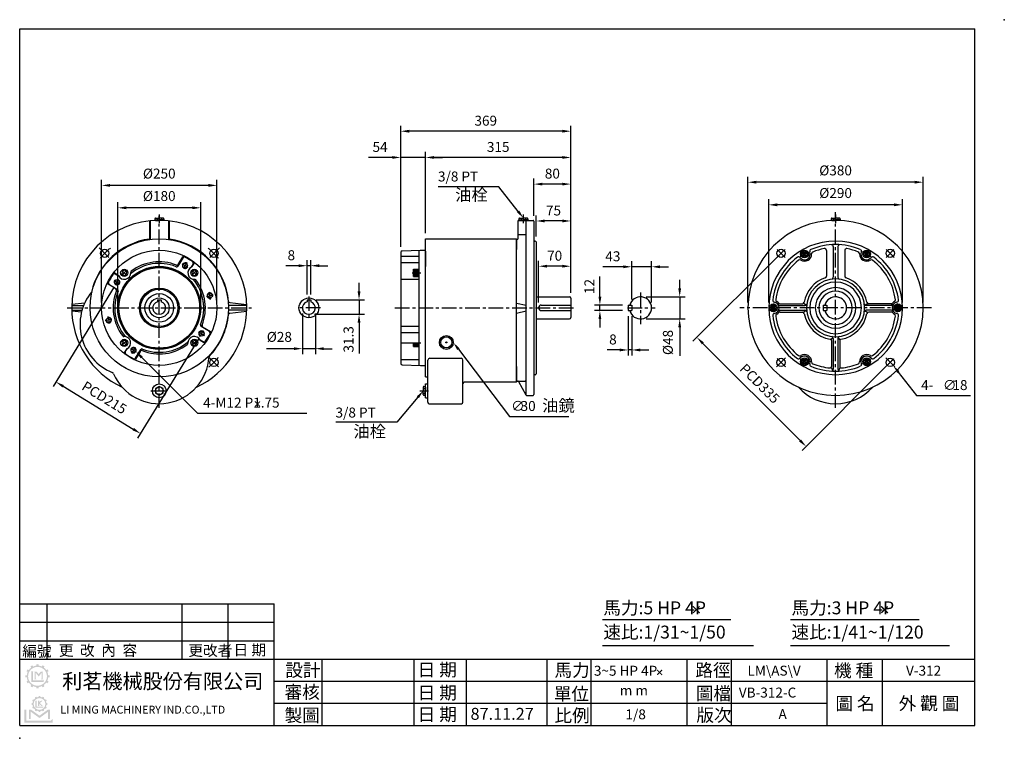
# Model space of a CAD drawing. Extents: x 1896 to 4032, y 411 to 1971.
import ezdxf

# ---------------------------------------------------------------- set-up
doc = ezdxf.new("R2010")
doc.units = 0
doc.linetypes.add('CENTER', pattern=[50.8, 31.75, -6.35, 6.35, -6.35])
doc.layers.get('0').update_dxf_attribs({"linetype": 'CONTINUOUS'})
for name, color, linetype in [('BORDER', 5, 'CONTINUOUS'), ('CENTER', 2, 'CENTER'), ('DIM', 3, 'CONTINUOUS'), ('HACHURE', 1, 'CONTINUOUS'), ('MAIN', 7, 'CONTINUOUS')]:
    doc.layers.add(name, color=color, linetype=linetype)
doc.styles.add('CH1', font='WS2.TTF')
doc.styles.add('CHINA', font='romanc.shx', dxfattribs={"bigfont": 'china.shx'})
doc.styles.add('CLARK', font='kaiu.ttf')
doc.styles.add('ROMANC', font='romanc')
pattern_1 = [(0, (-6.8348, 45.568), (0, 1.5875), [])]

msp = doc.modelspace()

# ---------------------------------------------------------------- hatches: boundary and pattern name
at = {"layer": 'HACHURE'}
h = msp.add_hatch(color=256, dxfattribs=at)
edge = h.paths.add_edge_path(flags=16)
edge.add_arc((1934.4, 545.6), 20.4, 0, 360)
edge = h.paths.add_edge_path()
edge.add_line((1956, 560.8), (1953.3, 559.2))
edge.add_arc((1934.4, 545.6), 23.3, 35.7392, 54.2608)
edge.add_line((1948, 564.5), (1949.5, 567.2))
edge.add_arc((1934.4, 545.6), 26.4, 54.9379, 65.0621)
edge.add_line((1945.5, 569.6), (1943.9, 566.9))
edge.add_arc((1934.4, 545.6), 23.3, 65.7392, 84.2608)
edge.add_line((1936.7, 568.8), (1936.7, 571.9))
edge.add_arc((1934.4, 545.6), 26.4, 84.9379, 95.0621)
edge.add_line((1932, 571.9), (1932, 568.8))
edge.add_arc((1934.4, 545.6), 23.3, 95.7392, 114.2608)
edge.add_line((1924.8, 566.9), (1923.2, 569.6))
edge.add_arc((1934.4, 545.6), 26.4, 114.9379, 125.0621)
edge.add_line((1919.2, 567.2), (1920.7, 564.5))
edge.add_arc((1934.4, 545.6), 23.3, 125.7392, 144.2608)
edge.add_line((1915.4, 559.2), (1912.7, 560.8))
edge.add_arc((1934.4, 545.6), 26.4, 144.9379, 155.0621)
edge.add_line((1910.4, 556.8), (1913.1, 555.2))
edge.add_arc((1934.4, 545.6), 23.3, 155.7392, 174.2608)
edge.add_line((1911.1, 547.9), (1908, 547.9))
edge.add_arc((1934.4, 545.6), 26.4, 174.9379, 185.0621)
edge.add_line((1908, 543.3), (1911.1, 543.3))
edge.add_arc((1934.4, 545.6), 23.3, 185.7392, 204.2608)
edge.add_line((1913.1, 536), (1910.4, 534.5))
edge.add_arc((1934.4, 545.6), 26.4, 204.9379, 215.0621)
edge.add_line((1912.7, 530.4), (1915.4, 532))
edge.add_arc((1934.4, 545.6), 23.3, 215.7392, 234.2608)
edge.add_line((1920.7, 526.7), (1919.2, 524))
edge.add_arc((1934.4, 545.6), 26.4, 234.9379, 245.0621)
edge.add_line((1923.2, 521.6), (1924.8, 524.3))
edge.add_arc((1934.4, 545.6), 23.3, 245.7392, 264.2608)
edge.add_line((1932, 522.4), (1932, 519.3))
edge.add_arc((1934.4, 545.6), 26.4, 264.9379, 275.0621)
edge.add_line((1936.7, 519.3), (1936.7, 522.4))
edge.add_arc((1934.4, 545.6), 23.3, 275.7392, 294.2608)
edge.add_line((1943.9, 524.3), (1945.5, 521.6))
edge.add_arc((1934.4, 545.6), 26.4, 294.9379, 305.0621)
edge.add_line((1949.5, 524), (1948, 526.7))
edge.add_arc((1934.4, 545.6), 23.3, 305.7392, 324.2608)
edge.add_line((1953.3, 532), (1956, 530.4))
edge.add_arc((1934.4, 545.6), 26.4, 324.9379, 335.0621)
edge.add_line((1958.3, 534.5), (1955.6, 536))
edge.add_arc((1934.4, 545.6), 23.3, 335.7392, 354.2608)
edge.add_line((1957.6, 543.3), (1960.7, 543.3))
edge.add_arc((1934.4, 545.6), 26.4, 354.9379, 365.0621)
edge.add_line((1960.7, 547.9), (1957.6, 547.9))
edge.add_arc((1934.4, 545.6), 23.3, 5.7392, 24.2608)
edge.add_line((1955.6, 555.2), (1958.3, 556.8))
edge.add_arc((1934.4, 545.6), 26.4, 24.9379, 35.0621)
h.paths.add_polyline_path([(1945.6, 554.9), (1946.6, 555.9), (1941.5, 555.9), (1936.9, 550.5), (1932.3, 555.9), (1927.2, 555.9), (1928.2, 554.9), (1928.2, 540.5), (1927.2, 539), (1932.7, 539), (1930.4, 540.8), (1930.4, 553.5), (1936.9, 545), (1943.6, 553.7), (1943.6, 540.8), (1941.3, 539), (1946.6, 539), (1945.6, 540.5)], flags=0)
h.paths.add_polyline_path([(1947.7, 538.4), (1945.9, 536.9), (1924.6, 536.9), (1924.6, 555.6), (1925.9, 556.6), (1919.9, 556.6), (1921, 555.6), (1921, 535.9), (1920, 535.4), (1921.6, 533.6), (1947.7, 533.6)], flags=0)
h = msp.add_hatch(color=256, dxfattribs=at)
edge = h.paths.add_edge_path(flags=16)
edge.add_arc((1938.7, 485.5), 12.7, 0, 360)
h.paths.add_polyline_path([(1967.1, 445.3), (1967.1, 452.8), (1963, 449.3), (1909.9, 449.3), (1909.9, 473.5), (1905.7, 473.5), (1905.7, 445.3)])
edge = h.paths.add_edge_path()
edge.add_arc((1938.7, 485.5), 15.3, 37.2186, 52.7814)
edge.add_line((1947.9, 497.6), (1948.9, 499.4))
edge.add_arc((1938.7, 485.5), 17.3, 53.6344, 66.3656)
edge.add_line((1945.6, 501.3), (1944.6, 499.6))
edge.add_arc((1938.7, 485.5), 15.3, 67.2186, 82.7814)
edge.add_line((1940.6, 500.6), (1940.6, 502.7))
edge.add_arc((1938.7, 485.5), 17.3, 83.6344, 96.3656)
edge.add_line((1936.7, 502.7), (1936.7, 500.6))
edge.add_arc((1938.7, 485.5), 15.3, 97.2186, 112.7814)
edge.add_line((1932.7, 499.6), (1931.7, 501.3))
edge.add_arc((1938.7, 485.5), 17.3, 113.6344, 126.3656)
edge.add_line((1928.4, 499.4), (1929.4, 497.6))
edge.add_arc((1938.7, 485.5), 15.3, 127.2186, 142.7814)
edge.add_line((1926.5, 494.7), (1924.7, 495.7))
edge.add_arc((1938.7, 485.5), 17.3, 143.6344, 156.3656)
edge.add_line((1922.8, 492.4), (1924.6, 491.4))
edge.add_arc((1938.7, 485.5), 15.3, 157.2186, 172.7814)
edge.add_line((1923.5, 487.4), (1921.4, 487.4))
edge.add_arc((1938.7, 485.5), 17.3, 173.6344, 186.3656)
edge.add_line((1921.4, 483.6), (1923.5, 483.6))
edge.add_arc((1938.7, 485.5), 15.3, 187.2186, 202.7814)
edge.add_line((1924.6, 479.6), (1922.8, 478.5))
edge.add_arc((1938.7, 485.5), 17.3, 203.6344, 216.3656)
edge.add_line((1924.7, 475.2), (1926.5, 476.2))
edge.add_arc((1938.7, 485.5), 15.3, 217.2186, 232.7814)
edge.add_line((1929.4, 473.3), (1928.4, 471.5))
edge.add_arc((1938.7, 485.5), 17.3, 233.6344, 246.3656)
edge.add_line((1931.7, 469.6), (1932.7, 471.4))
edge.add_arc((1938.7, 485.5), 15.3, 247.2186, 262.7814)
edge.add_line((1936.7, 470.3), (1936.7, 468.3))
edge.add_arc((1938.7, 485.5), 17.3, 263.6344, 276.3656)
edge.add_line((1940.6, 468.3), (1940.6, 470.3))
edge.add_arc((1938.7, 485.5), 15.3, 277.2186, 292.7814)
edge.add_line((1944.6, 471.4), (1945.6, 469.6))
edge.add_arc((1938.7, 485.5), 17.3, 293.6344, 306.3656)
edge.add_line((1948.9, 471.5), (1947.9, 473.3))
edge.add_arc((1938.7, 485.5), 15.3, 307.2186, 322.7814)
edge.add_line((1950.8, 476.2), (1952.6, 475.2))
edge.add_arc((1938.7, 485.5), 17.3, 323.6344, 336.3656)
edge.add_line((1954.5, 478.5), (1952.7, 479.6))
edge.add_arc((1938.7, 485.5), 15.3, 337.2186, 352.7814)
edge.add_line((1953.8, 483.6), (1955.9, 483.6))
edge.add_arc((1938.7, 485.5), 17.3, 353.6344, 366.3656)
edge.add_line((1955.9, 487.4), (1953.8, 487.4))
edge.add_arc((1938.7, 485.5), 15.3, 7.2186, 22.7814)
edge.add_line((1952.7, 491.4), (1954.5, 492.4))
edge.add_arc((1938.7, 485.5), 17.3, 23.6344, 36.3656)
edge.add_line((1952.6, 495.7), (1950.8, 494.7))
h.paths.add_polyline_path([(1957.5, 468.7), (1938.7, 455.1), (1919.8, 468.7), (1919.8, 452.6), (1915.6, 452.6), (1915.6, 473.5), (1920.1, 473.5), (1938.7, 460.2), (1957.2, 473.5), (1961.7, 473.5), (1961.7, 452.6), (1957.5, 452.6)])
h.paths.add_polyline_path([(1935.5, 493), (1935.5, 481.5), (1938, 481.5), (1938, 486.4), (1942.9, 481.5), (1945.6, 481.5), (1939.3, 487.5), (1945.8, 493), (1942.4, 493), (1938, 489.3), (1938, 493)], flags=0)
h.paths.add_polyline_path([(1946.9, 477.2), (1946.9, 479.7), (1932.4, 479.7), (1932.4, 493), (1930, 493), (1930, 477.2)], flags=0)
at = {"layer": 'MAIN'}
h = msp.add_hatch(dxfattribs=at)
h.set_pattern_fill('LINE', color=6, scale=0.5, style=0)
h.set_pattern_definition(pattern_1)
h.paths.add_polyline_path([(2762.3, 1421.4), (2762.3, 1429.2), (2750.3, 1429.2), (2750.3, 1421.4)])
h.paths.add_polyline_path([(2762.3, 1413.7), (2762.3, 1421.4), (2750.3, 1421.4), (2750.3, 1413.7)])
h = msp.add_hatch(color=256, dxfattribs=at)
h.paths.add_polyline_path([(2806.3, 1270.4, 1), (2836.3, 1270.4, 1)])
h.paths.add_polyline_path([(2833.3, 1270.4, -1), (2809.3, 1270.4, -1)], flags=16)
h = msp.add_hatch(dxfattribs=at)
h.set_pattern_fill('LINE', color=6, scale=0.5, style=0)
h.set_pattern_definition(pattern_1)
h.paths.add_polyline_path([(2750.3, 1269.4), (2750.3, 1261.6), (2762.3, 1261.6), (2762.3, 1269.4)])
h.paths.add_polyline_path([(2750.3, 1269.6), (2750.3, 1269.4), (2762.3, 1269.4), (2762.3, 1269.6)])

# ---------------------------------------------------------------- linework, layer by layer
for p, q in [((2190.3, 1536.4), (2190.3, 1535.4)), ((2206.8, 1536.4), (2206.8, 1535.4)), ((2980.1, 1536.4), (2980.1, 1535.4)), ((2996.6, 1536.4), (2996.6, 1535.4)), ((3657.5, 1536.4), (3657.5, 1535.4)), ((3674, 1536.4), (3674, 1535.4)), ((2775.3, 1173.6), (2776.3, 1173.6)), ((2775.3, 1157.1), (2776.3, 1157.1))]:
    msp.add_line(p, q)
at = {"layer": 'BORDER'}
for p, q in [((1895.7, 1951), (3967.7, 1951)), ((1895.7, 439), (1895.7, 1951)), ((3967.7, 439), (3967.7, 1951)), ((1895.7, 583), (3967.7, 583)), ((1895.7, 439), (3967.7, 439))]:
    msp.add_line(p, q, dxfattribs=at)
at = {"layer": 'CENTER'}
for p, q in [((2198.5, 1547.8), (2198.5, 1529.3)), ((2198.5, 1128.1), (2198.5, 1545.1)), ((2988.3, 1547.8), (2988.3, 1529.3)), ((3665.7, 1128.1), (3665.7, 1553.3)), ((3665.7, 1547.8), (3665.7, 1529.3)), ((2258.6, 1443.6), (2250.9, 1431)), ((2128.3, 1415.6), (2116.6, 1427.4)), ((2268.7, 1415.5), (2280.3, 1427.2)), ((2747.3, 1421.4), (2765.9, 1421.4)), ((2100.5, 1405.4), (2113, 1397.7)), ((2300.9, 1370.1), (2315.8, 1373.7)), ((2523.1, 1370.4), (2523.1, 1320.4)), ((3242.5, 1378.7), (3242.5, 1310.2)), ((1998.8, 1345.4), (2398.3, 1345.4)), ((2548.1, 1345.4), (2498.2, 1345.4)), ((2709.9, 1345.4), (3098.4, 1345.4)), ((3214.1, 1345.4), (3274, 1345.4)), ((3873.6, 1345.4), (3457.8, 1345.4)), ((2095.7, 1320.6), (2081.4, 1317.2)), ((2283.6, 1293.4), (2296.5, 1285.5)), ((2128.8, 1275.6), (2116.5, 1263.4)), ((2146.5, 1260.3), (2138.1, 1246.5)), ((2268.6, 1275.3), (2280.6, 1263.3)), ((2747.3, 1269.4), (2765.9, 1269.4)), ((2180.3, 1165.4), (2216.8, 1165.4)), ((2764, 1165.4), (2782.5, 1165.4))]:
    msp.add_line(p, q, dxfattribs=at)
at = {"layer": 'CENTER', "ltscale": 3}
for p, q in [((2068.2, 1475.7), (2089.1, 1454.9)), ((2328.9, 1475.7), (2308, 1454.9)), ((3539.3, 1471.8), (3556.2, 1454.9)), ((3601.7, 1456.3), (3594.2, 1469.4)), ((3729.8, 1456.3), (3737.3, 1469.4)), ((3792.2, 1471.8), (3775.2, 1454.9)), ((2326.9, 1217.1), (2307.4, 1236.6)), ((3537.4, 1217.1), (3556.9, 1236.6)), ((3602.9, 1236.6), (3593.6, 1220.5)), ((3728.5, 1236.6), (3737.8, 1220.5)), ((3794, 1217.1), (3774.5, 1236.6))]:
    msp.add_line(p, q, dxfattribs=at)
at = {"layer": 'CENTER'}
for centre, radius, start, end in [((2198.5, 1345.4), 167.5, 129.2644, 140.2438), ((2198.5, 1345.4), 167.5, 39.7562, 50.7356), ((3665.7, 1345.4), 167.5, 130.9439, 139.2507), ((3665.7, 1345.4), 135, 115.6479, 124.7878), ((3665.7, 1345.4), 135, 55.2122, 64.3521), ((3665.7, 1345.4), 167.5, 40.7493, 49.0561), ((2198.5, 1345.4), 107.5, 54.7987, 62.6076), ((2198.5, 1345.4), 107.5, 130.5813, 139.4183), ((2198.5, 1345.4), 107.5, 40.4529, 49.3508), ((2198.5, 1345.4), 107.5, 144.8171, 152.4822), ((2198.5, 1345.4), 113, 9.4111, 17.6813), ((3665.7, 1345.4), 135, 175.9955, 183.9761), ((3665.7, 1345.4), 135, 356.0239, 4.0045), ((2198.5, 1345.4), 113, 189.365, 197.3034), ((2198.5, 1345.4), 107.5, 324.6888, 332.6923), ((2198.5, 1345.4), 107.5, 220.6097, 229.3915), ((2198.5, 1345.4), 107.5, 310.5381, 319.6383), ((2198.5, 1345.4), 107.5, 234.8563, 242.3355), ((2198.5, 1345.4), 167.5, 310.1053, 320.1327), ((3665.7, 1345.4), 167.5, 220.9862, 229.4469), ((3665.7, 1345.4), 135, 235.2228, 244.2082), ((3665.7, 1345.4), 135, 295.7918, 304.7772), ((3665.7, 1345.4), 167.5, 310.5531, 319.0138)]:
    msp.add_arc(centre, radius, start, end, dxfattribs=at)
at = {"layer": 'DIM'}
for p, q in [((2722.3, 1683.9), (2722.3, 1740.9)), ((3091.3, 1683.9), (3091.3, 1740.9)), ((3072.9, 1728.9), (2740.7, 1728.9)), ((2703.9, 1671.9), (2652.2, 1671.9)), ((2722.3, 1478), (2722.3, 1683.9)), ((2776.3, 1671.9), (2722.3, 1671.9)), ((2776.3, 1507.4), (2776.3, 1683.9)), ((3072.9, 1671.9), (2794.7, 1671.9)), ((2794.7, 1671.9), (2813.1, 1671.9)), ((3091.3, 1626.1), (3091.3, 1683.9)), ((3011.3, 1545.4), (3011.3, 1626.1)), ((3091.3, 1546), (3091.3, 1626.1)), ((3475.7, 1357.4), (3475.7, 1630.2)), ((3855.7, 1357.4), (3855.7, 1630.2)), ((2073.5, 1357.4), (2073.5, 1623.3)), ((2305.1, 1611.3), (2091.9, 1611.3)), ((2323.5, 1357.4), (2323.5, 1623.3)), ((3072.9, 1614.1), (3029.7, 1614.1)), ((3837.3, 1618.2), (3494.1, 1618.2)), ((3520.7, 1357.4), (3520.7, 1581.1)), ((3810.7, 1357.4), (3810.7, 1581.1)), ((2108.5, 1357.4), (2108.5, 1574.6)), ((2270.1, 1562.6), (2126.9, 1562.6)), ((2288.5, 1357.4), (2288.5, 1574.6)), ((3792.3, 1569.1), (3539.1, 1569.1)), ((3016.3, 1500.4), (3016.3, 1546)), ((3091.3, 1447.8), (3091.3, 1546)), ((3072.9, 1534), (3034.7, 1534)), ((3538.8, 1455.3), (3356.3, 1272.9)), ((2500.7, 1436.9), (2473.4, 1436.9)), ((2519.1, 1374.7), (2519.1, 1448.9)), ((2527.1, 1436.9), (2519.1, 1436.9)), ((2527.1, 1374.7), (2527.1, 1448.9)), ((2545.5, 1436.9), (2563.9, 1436.9)), ((3021.3, 1357.4), (3021.3, 1447.8)), ((3072.9, 1435.8), (3039.7, 1435.8)), ((3091.3, 1378.4), (3091.3, 1447.8)), ((3205.1, 1434.6), (3160.5, 1434.6)), ((3223.5, 1363.4), (3223.5, 1446.6)), ((3266.5, 1434.6), (3223.5, 1434.6)), ((3266.5, 1357.4), (3266.5, 1446.6)), ((3284.9, 1434.6), (3303.3, 1434.6)), ((3154.4, 1369.8), (3154.4, 1413.6)), ((2100.6, 1391.2), (1968.1, 1174.6)), ((2631.9, 1381.1), (2631.9, 1399.5)), ((3327.5, 1387.8), (3327.5, 1406.2)), ((3254.5, 1369.4), (3339.5, 1369.4)), ((3327.5, 1369.4), (3327.5, 1321.4)), ((2539.1, 1362.7), (2643.9, 1362.7)), ((2631.9, 1362.7), (2631.9, 1331.4)), ((3203.5, 1351.4), (3142.4, 1351.4)), ((3154.4, 1339.4), (3154.4, 1351.4)), ((2509.1, 1333.4), (2509.1, 1244.8)), ((2535.1, 1331.4), (2643.9, 1331.4)), ((2537.1, 1333.4), (2537.1, 1244.8)), ((3203.5, 1339.4), (3142.4, 1339.4)), ((3215.5, 1327.4), (3215.5, 1242)), ((3223.5, 1327.4), (3223.5, 1242)), ((2631.9, 1313), (2631.9, 1246.5)), ((3154.4, 1321), (3154.4, 1302.6)), ((3254.5, 1321.4), (3339.5, 1321.4)), ((3327.5, 1303), (3327.5, 1241.5)), ((2284, 1279.1), (2151.5, 1062.4)), ((3377.8, 1268.4), (3588.7, 1057.5)), ((2490.7, 1256.8), (2431.5, 1256.8)), ((2537.1, 1256.8), (2509.1, 1256.8)), ((2555.5, 1256.8), (2573.9, 1256.8)), ((3197.1, 1254), (3169.9, 1254)), ((3223.5, 1254), (3215.5, 1254)), ((3241.9, 1254), (3260.3, 1254)), ((3775.7, 1218.5), (3593.2, 1036)), ((1990, 1175.2), (2142.1, 1082.2)), ((1955.6, 583), (1955.6, 702.7)), ((3159.7, 668.6), (3438.8, 668.6)), ((3567.9, 668.6), (3847, 668.6)), ((3159.7, 612.8), (3487.9, 612.8)), ((3567.9, 612.8), (3912.9, 612.8))]:
    msp.add_line(p, q, dxfattribs=at)
at = {"layer": 'DIM', "color": 3}
for p, q in [((2248.2, 583), (2248.2, 702.7)), ((2348, 583), (2348, 702.7)), ((1895.7, 662.8), (2447.7, 662.8)), ((1895.7, 622.9), (2447.7, 622.9)), ((2447.7, 439), (2447.7, 583)), ((2551.7, 439), (2551.7, 583)), ((2751.7, 439), (2751.7, 583)), ((2864.7, 439), (2864.7, 583)), ((3039.7, 439), (3039.7, 583)), ((3135.7, 439), (3135.7, 583)), ((3343.7, 439), (3343.7, 583)), ((3343.7, 439), (3343.7, 583)), ((3439.7, 439), (3439.7, 583)), ((3647.7, 439), (3647.7, 583)), ((3767.7, 439), (3767.7, 583)), ((2447.7, 535), (3967.7, 535)), ((3311.7, 535), (3615.7, 535)), ((2447.7, 487), (3647.7, 487))]:
    msp.add_line(p, q, dxfattribs=at)
at = {"layer": 'DIM', "color": 5}
msp.add_line((2447.7, 439), (2447.7, 583), dxfattribs=at)
at = {"layer": 'DIM'}
for points in [[(2977, 1554.9), (2935.5, 1608.2), (2803.3, 1608.2)], [(2847.5, 1255.7), (2958.5, 1109.6), (3086.7, 1109.6)], [(2160.7, 1237.7), (2281.7, 1116.9), (2518.3, 1116.9)], [(3801.8, 1206.1), (3841.5, 1155), (3958.6, 1155)], [(2759.4, 1151.4), (2713.8, 1097.6), (2581.8, 1097.6)]]:
    msp.add_lwpolyline(points, dxfattribs=at)
for p in [(4031.7, 1971), (1895.7, 411)]:
    msp.add_point(p, dxfattribs=at)
for points in [[(2740.7, 1732), (2740.7, 1725.8), (2722.3, 1728.9)], [(3072.9, 1732), (3072.9, 1725.8), (3091.3, 1728.9)], [(2703.9, 1675), (2703.9, 1668.9), (2722.3, 1671.9)], [(2794.7, 1675), (2794.7, 1668.9), (2776.3, 1671.9)], [(2794.7, 1675), (2794.7, 1668.9), (2776.3, 1671.9)], [(3072.9, 1675), (3072.9, 1668.9), (3091.3, 1671.9)], [(2091.9, 1614.4), (2091.9, 1608.2), (2073.5, 1611.3)], [(2305.1, 1614.4), (2305.1, 1608.2), (2323.5, 1611.3)], [(3029.7, 1617.1), (3029.7, 1611), (3011.3, 1614.1)], [(3072.9, 1617.1), (3072.9, 1611), (3091.3, 1614.1)], [(3494.1, 1621.3), (3494.1, 1615.1), (3475.7, 1618.2)], [(3837.3, 1621.3), (3837.3, 1615.1), (3855.7, 1618.2)], [(2126.9, 1565.7), (2126.9, 1559.6), (2108.5, 1562.6)], [(2270.1, 1565.7), (2270.1, 1559.6), (2288.5, 1562.6)], [(3539.1, 1572.2), (3539.1, 1566), (3520.7, 1569.1)], [(3792.3, 1572.2), (3792.3, 1566), (3810.7, 1569.1)], [(2979.5, 1556.8), (2988.3, 1540.4), (2974.6, 1553)], [(3034.7, 1537.1), (3034.7, 1530.9), (3016.3, 1534)], [(3072.9, 1537.1), (3072.9, 1530.9), (3091.3, 1534)], [(2500.7, 1440), (2500.7, 1433.9), (2519.1, 1436.9)], [(2545.5, 1440), (2545.5, 1433.9), (2527.1, 1436.9)], [(3039.7, 1438.9), (3039.7, 1432.8), (3021.3, 1435.8)], [(3072.9, 1438.9), (3072.9, 1432.8), (3091.3, 1435.8)], [(3205.1, 1437.7), (3205.1, 1431.5), (3223.5, 1434.6)], [(3284.9, 1437.7), (3284.9, 1431.5), (3266.5, 1434.6)], [(2628.8, 1381.1), (2635, 1381.1), (2631.9, 1362.7)], [(3151.4, 1369.8), (3157.5, 1369.8), (3154.4, 1351.4)], [(3324.4, 1387.8), (3330.6, 1387.8), (3327.5, 1369.4)], [(2628.8, 1313), (2635, 1313), (2631.9, 1331.4)], [(3151.4, 1321), (3157.5, 1321), (3154.4, 1339.4)], [(3324.4, 1303), (3330.6, 1303), (3327.5, 1321.4)], [(2845, 1253.9), (2836.3, 1270.4), (2849.9, 1257.6)], [(3380, 1270.5), (3375.7, 1266.2), (3364.8, 1281.4)], [(2158.5, 1235.5), (2147.7, 1250.7), (2162.9, 1239.9)], [(2490.7, 1259.9), (2490.7, 1253.8), (2509.1, 1256.8)], [(2555.5, 1259.9), (2555.5, 1253.8), (2537.1, 1256.8)], [(3197.1, 1257.1), (3197.1, 1250.9), (3215.5, 1254)], [(3241.9, 1257.1), (3241.9, 1250.9), (3223.5, 1254)], [(3799.4, 1204.2), (3790.5, 1220.6), (3804.3, 1207.9)], [(1991.6, 1177.8), (1988.4, 1172.6), (1974.3, 1184.8)], [(2757.1, 1153.4), (2771.3, 1165.4), (2761.8, 1149.4)], [(2143.7, 1084.9), (2140.5, 1079.6), (2157.8, 1072.6)], [(3590.9, 1059.7), (3586.5, 1055.3), (3601.7, 1044.5)]]:
    msp.add_solid(points, dxfattribs=at)
at = {"layer": 'HACHURE'}
for centre, start, end in [((2254.6, 1437.1), 36.4128, 336.1262), ((2106.8, 1401.5), 126.4128, 66.1262), ((2308.4, 1371.9), 345.8324, 294.4724), ((2088.7, 1318.9), 165.8324, 114.4724), ((2290.3, 1289.3), 306.4128, 246.1262), ((2142.5, 1253.7), 216.4128, 156.1262)]:
    msp.add_arc(centre, 6, start, end, dxfattribs=at)
at = {"layer": 'MAIN'}
for p, q in [((2188.9, 1538.9), (2188.9, 1536.4)), ((2190.4, 1540.4), (2198.5, 1540.4)), ((2193.7, 1540.4), (2193.7, 1536.4)), ((2206.7, 1540.4), (2198.5, 1540.4)), ((2203.4, 1540.4), (2203.4, 1536.4)), ((2208.2, 1538.9), (2208.2, 1536.4)), ((2978.7, 1538.9), (2978.7, 1536.4)), ((2980.2, 1540.4), (2988.3, 1540.4)), ((2983.5, 1540.4), (2983.5, 1536.4)), ((2996.5, 1540.4), (2988.3, 1540.4)), ((2993.2, 1540.4), (2993.2, 1536.4)), ((2998, 1538.9), (2998, 1536.4)), ((3656.1, 1538.9), (3656.1, 1536.4)), ((3657.6, 1540.4), (3665.7, 1540.4)), ((3660.9, 1540.4), (3660.9, 1536.4)), ((3673.9, 1540.4), (3665.7, 1540.4)), ((3670.6, 1540.4), (3670.6, 1536.4)), ((3675.4, 1538.9), (3675.4, 1536.4)), ((2188.9, 1536.4), (2198.5, 1536.4)), ((2190.3, 1535.4), (2198.5, 1535.4)), ((2208.2, 1536.4), (2198.5, 1536.4)), ((2206.8, 1535.4), (2198.5, 1535.4)), ((2976.3, 1533.4), (2976.3, 1494.4)), ((2978.3, 1535.4), (3009.3, 1535.4)), ((2978.7, 1536.4), (2988.3, 1536.4)), ((2980.1, 1535.4), (2988.3, 1535.4)), ((2998, 1536.4), (2988.3, 1536.4)), ((2996.6, 1535.4), (2988.3, 1535.4)), ((2994.3, 1155.8), (2994.3, 1535.4)), ((3011.3, 1533.4), (3011.3, 1157.4)), ((3656.1, 1536.4), (3665.7, 1536.4)), ((3657.5, 1535.4), (3665.7, 1535.4)), ((3675.4, 1536.4), (3665.7, 1536.4)), ((3674, 1535.4), (3665.7, 1535.4)), ((2776.3, 1495.4), (2973.3, 1495.4)), ((2776.3, 1345.4), (2776.3, 1495.4)), ((2973.3, 1184.4), (2973.3, 1495.4)), ((2976.3, 1504.4), (2992.3, 1504.4)), ((2973.3, 1494.4), (2973.3, 1472.4)), ((2973.3, 1494.4), (2976.3, 1494.4)), ((3014.3, 1490.4), (3013.3, 1490.4)), ((3016.3, 1488.4), (3016.3, 1202.4)), ((2250.1, 1454.6), (2238.7, 1436)), ((2722.3, 1466), (2722.3, 1224.8)), ((2722.3, 1457.8), (2762.3, 1457.8)), ((2725.2, 1469), (2764.3, 1470.4)), ((2762.3, 1220.5), (2762.3, 1470.3)), ((2764.3, 1470.4), (2774.3, 1470.4)), ((2776.3, 1468.4), (2776.3, 1435.4)), ((2272.3, 1441.1), (2267.7, 1433.6)), ((2722.3, 1443.9), (2762.3, 1443.9)), ((2102.9, 1419.1), (2110.3, 1414.6)), ((2750.3, 1429.2), (2762.3, 1429.2)), ((2750.3, 1413.7), (2750.3, 1429.2)), ((2750.3, 1413.7), (2762.3, 1413.7)), ((2089.3, 1396.9), (2108, 1385.5)), ((2722.3, 1407.4), (2762.3, 1407.4)), ((3016.3, 1369.4), (3088.3, 1369.4)), ((2194.5, 1362.7), (2202.5, 1362.7)), ((2194.5, 1362.7), (2194.5, 1358.8)), ((2202.5, 1362.7), (2202.5, 1358.8)), ((2519.1, 1362.7), (2527.1, 1362.7)), ((2519.1, 1362.7), (2519.1, 1358.8)), ((2527.1, 1362.7), (2527.1, 1358.8)), ((2994.3, 1350.4), (2973.3, 1354.7)), ((3027.3, 1351.4), (3091.3, 1351.4)), ((3091.3, 1366.4), (3091.3, 1324.4)), ((3215.5, 1351.4), (3223.5, 1351.4)), ((3215.5, 1351.4), (3215.5, 1339.4)), ((3223.5, 1351.4), (3223.5, 1339.4)), ((3638.7, 1351.4), (3646.7, 1351.4)), ((3638.7, 1351.4), (3638.7, 1339.4)), ((3646.7, 1351.4), (3646.7, 1339.4)), ((2776.3, 1195.4), (2776.3, 1345.4)), ((2994.3, 1337.9), (2973.3, 1333)), ((3027.3, 1339.4), (3091.3, 1339.4)), ((3215.5, 1339.4), (3223.5, 1339.4)), ((3638.7, 1339.4), (3646.7, 1339.4)), ((2307.8, 1293.8), (2289.1, 1305.2)), ((2722.3, 1306), (2762.3, 1306)), ((3016.3, 1321.4), (3088.3, 1321.4)), ((2722.3, 1292.2), (2762.3, 1292.2)), ((2294.2, 1271.7), (2286.8, 1276.2)), ((2722.3, 1269.6), (2762.3, 1269.6)), ((2750.3, 1261.6), (2750.3, 1269.6)), ((2750.3, 1261.6), (2762.3, 1261.6)), ((2124.8, 1249.7), (2129.3, 1257.1)), ((2147, 1236.2), (2158.4, 1254.8)), ((2776.3, 1222.4), (2776.3, 1255.4)), ((2722.3, 1233), (2762.3, 1233)), ((2725.2, 1221.8), (2765.3, 1220.4)), ((2765.3, 1220.4), (2774.3, 1220.4)), ((2781.3, 1140.4), (2781.3, 1232.1)), ((2785.3, 1236.1), (2853.3, 1236.1)), ((2857.3, 1140.4), (2857.3, 1232.1)), ((2973.3, 1218.4), (2973.3, 1186.4)), ((3014.3, 1200.4), (3013.3, 1200.4)), ((2772.8, 1175), (2775.3, 1175)), ((2775.3, 1175), (2775.3, 1165.4)), ((2776.3, 1195.4), (2781.3, 1195.4)), ((2776.3, 1180.4), (2781.3, 1180.4)), ((2776.3, 1150.4), (2776.3, 1180.4)), ((2973.3, 1184.4), (2860.3, 1184.4)), ((2973.3, 1186.4), (2992.3, 1186.4)), ((2977.9, 1185.4), (2993.8, 1156.4)), ((2771.3, 1173.5), (2771.3, 1165.4)), ((2771.3, 1170.2), (2775.3, 1170.2)), ((2771.3, 1157.2), (2771.3, 1165.4)), ((2771.3, 1160.6), (2775.3, 1160.6)), ((2772.8, 1155.7), (2775.3, 1155.7)), ((2775.3, 1155.7), (2775.3, 1165.4)), ((2776.3, 1173.6), (2776.3, 1165.4)), ((2776.3, 1157.1), (2776.3, 1165.4)), ((2995.5, 1155.4), (3009.3, 1155.4)), ((2776.3, 1150.4), (2781.3, 1150.4)), ((2784.3, 1137.4), (2854.3, 1137.4)), ((1895.7, 702.7), (2447.7, 702.7)), ((2447.7, 583), (2447.7, 702.7))]:
    msp.add_line(p, q, dxfattribs=at)
at = {"layer": 'MAIN', "color": 1, "ltscale": 3}
for p, q in [((2177, 1534.3), (2177, 1494.9)), ((2220, 1534.3), (2220, 1494.9)), ((3645.7, 1470.1), (3645.7, 1414.3)), ((3685.7, 1470.1), (3685.7, 1414.3)), ((3545.3, 1354.4), (3593.9, 1354.4)), ((3786.2, 1354.4), (3737.6, 1354.4)), ((3545.3, 1336.4), (3593.9, 1336.4)), ((3786.2, 1336.4), (3737.6, 1336.4)), ((3656.7, 1274.4), (3656.7, 1218)), ((3674.7, 1274.4), (3674.7, 1218))]:
    msp.add_line(p, q, dxfattribs=at)
at = {"layer": 'MAIN', "ltscale": 3}
for p, q in [((2178.5, 1534.3), (2178.5, 1494.1)), ((2218.5, 1534.3), (2218.5, 1494.1)), ((3660.7, 1478.6), (3660.7, 1411.8)), ((3670.7, 1478.6), (3670.7, 1411.8)), ((2008.6, 1350.4), (2034.5, 1350.4)), ((2388.5, 1350.4), (2348.5, 1350.4)), ((3544.6, 1350.4), (3599.3, 1350.4)), ((3786.9, 1350.4), (3732.1, 1350.4)), ((2008.6, 1340.4), (2031.1, 1340.4)), ((2388.5, 1340.4), (2348.5, 1340.4)), ((3544.6, 1340.4), (3599.3, 1340.4)), ((3786.9, 1340.4), (3732.1, 1340.4)), ((3660.7, 1279), (3660.7, 1212.2)), ((3670.7, 1279), (3670.7, 1212.2))]:
    msp.add_line(p, q, dxfattribs=at)
at = {"layer": 'MAIN', "color": 1}
for p, q in [((2177.8, 1493.9), (2177, 1494.9)), ((2219.3, 1493.9), (2220, 1494.9)), ((2239.6, 1439.4), (2250, 1456.4)), ((2269.9, 1435.2), (2273.9, 1441.7)), ((2108.7, 1416.7), (2102.2, 1420.7)), ((2104.6, 1386.4), (2087.6, 1396.8)), ((2036.8, 1355.8), (2008.7, 1352.4)), ((2351.5, 1356.9), (2388.4, 1352.4)), ((3542.4, 1351), (3543.5, 1354.8)), ((3601.8, 1351.2), (3596.2, 1355.2)), ((3729.7, 1351.2), (3735.2, 1355.2)), ((3789.1, 1351), (3788, 1354.8)), ((2029.8, 1335.8), (2008.7, 1338.4)), ((2351.5, 1333.9), (2388.4, 1338.4)), ((3542.4, 1339.7), (3543.5, 1336)), ((3601.8, 1339.6), (3596.2, 1335.6)), ((3729.7, 1339.6), (3735.2, 1335.6)), ((3789.1, 1339.7), (3788, 1336)), ((2292.5, 1304.3), (2309.5, 1293.9)), ((2288.4, 1274), (2294.9, 1270.1)), ((3656.1, 1276.2), (3659.9, 1281.4)), ((3675.3, 1276.2), (3671.6, 1281.4)), ((2127.2, 1255.6), (2123.2, 1249)), ((2157.5, 1251.4), (2147.1, 1234.4)), ((3656, 1216), (3659.8, 1209.6)), ((3675.5, 1216), (3671.7, 1209.6))]:
    msp.add_line(p, q, dxfattribs=at)
at = {"layer": 'MAIN'}
for points in [[(3596.2, 1465.8), (3594.2, 1462.3), (3596.2, 1458.8), (3600.2, 1458.8), (3602.2, 1462.3), (3600.2, 1465.8)], [(3735.2, 1465.8), (3731.2, 1465.8), (3729.2, 1462.3), (3731.2, 1458.8), (3735.2, 1458.8), (3737.2, 1462.3)], [(2118.5, 1425.5), (2117, 1419.9), (2121, 1415.8), (2126.6, 1417.3), (2128.1, 1422.9), (2124, 1427)], [(2278.6, 1425.5), (2273.1, 1427), (2269, 1422.9), (2270.5, 1417.3), (2276, 1415.8), (2280.1, 1419.9)], [(3526.7, 1345.4), (3528.7, 1341.9), (3532.7, 1341.9), (3534.7, 1345.4), (3532.7, 1348.9), (3528.7, 1348.9)], [(3804.7, 1345.4), (3802.7, 1348.9), (3798.7, 1348.9), (3796.7, 1345.4), (3798.7, 1341.9), (3802.7, 1341.9)], [(2118.5, 1265.3), (2124, 1263.8), (2128.1, 1267.9), (2126.6, 1273.4), (2121, 1274.9), (2117, 1270.9)], [(2278.6, 1265.3), (2280.1, 1270.9), (2276, 1274.9), (2270.5, 1273.4), (2269, 1267.9), (2273.1, 1263.8)], [(3596.2, 1225), (3600.2, 1225), (3602.2, 1228.5), (3600.2, 1231.9), (3596.2, 1231.9), (3594.2, 1228.5)], [(3735.2, 1225), (3737.2, 1228.5), (3735.2, 1231.9), (3731.2, 1231.9), (3729.2, 1228.5), (3731.2, 1225)], [(2198.5, 1175), (2190.2, 1170.2), (2190.2, 1160.6), (2198.5, 1155.7), (2206.9, 1160.6), (2206.9, 1170.2)]]:
    msp.add_lwpolyline(points, close=True, dxfattribs=at)
for centre, radius in [((2198.5, 1345.4), 150), ((2080.1, 1463.8), 9), ((2198.5, 1345.4), 125), ((2317, 1463.8), 9), ((3547.3, 1463.8), 9), ((3598.2, 1462.3), 8.5), ((3598.2, 1462.3), 6), ((3733.2, 1462.3), 8.5), ((3733.2, 1462.3), 6), ((3784.2, 1463.8), 9), ((2198.5, 1345.4), 90), ((2198.5, 1345.4), 88), ((2254.6, 1437.1), 5), ((2122.5, 1421.4), 7.75), ((2274.6, 1421.4), 7.75), ((2106.8, 1401.5), 5), ((2198.5, 1345.4), 40.5), ((2198.5, 1345.4), 31), ((2308.4, 1371.9), 5), ((2198.5, 1345.4), 21.5), ((2523.1, 1345.4), 21.5), ((3530.7, 1345.4), 8.5), ((3530.7, 1345.4), 6), ((3800.7, 1345.4), 8.5), ((3800.7, 1345.4), 6), ((2088.7, 1318.9), 5), ((2290.3, 1289.3), 5), ((2821.3, 1270.4), 15), ((2821.3, 1270.4), 12), ((2122.5, 1269.4), 7.75), ((2274.6, 1269.4), 7.75), ((2821.3, 1270.4), 1.25), ((2142.5, 1253.7), 5), ((2317, 1226.9), 9), ((3547.3, 1226.9), 9), ((3598.2, 1228.5), 8.5), ((3598.2, 1228.5), 6), ((3733.2, 1228.5), 8.5), ((3733.2, 1228.5), 6), ((3784.2, 1226.9), 9), ((2198.5, 1165.4), 15)]:
    msp.add_circle(centre, radius, dxfattribs=at)
at = {"layer": 'MAIN', "color": 1}
for centre, radius in [((2198.5, 1345.4), 87.5), ((2198.5, 1345.4), 43), ((2198.5, 1165.4), 8.36)]:
    msp.add_circle(centre, radius, dxfattribs=at)
at = {"layer": 'MAIN'}
for centre, radius, start, end in [((2190.4, 1538.9), 1.5, 90, 180), ((2206.7, 1538.9), 1.5, 0, 90), ((2980.2, 1538.9), 1.5, 90, 180), ((2996.5, 1538.9), 1.5, 0, 90), ((3657.6, 1538.9), 1.5, 90, 180), ((3673.9, 1538.9), 1.5, 0, 90), ((2198.5, 1345.4), 190, 90, 180), ((2198.5, 1345.4), 190, 0, 90), ((2978.3, 1533.4), 2, 90, 180), ((3009.3, 1533.4), 2, 360, 90), ((3665.7, 1345.4), 190, 90, 270), ((3665.7, 1345.4), 190, 270, 90), ((2992.3, 1506.4), 2, 270, 0), ((3013.3, 1492.4), 2, 180, 270), ((3014.3, 1488.4), 2, 0, 90), ((3665.7, 1345.4), 145, 90, 270), ((3665.7, 1345.4), 137.5, 90, 112.9827), ((3656.7, 1478.6), 4, 0, 93.8656), ((3665.7, 1345.4), 145, 270, 90), ((3665.7, 1345.4), 137.5, 67.0173, 90), ((3674.7, 1478.6), 4, 86.1344, 180), ((2252.7, 1453.1), 3, 63.3146, 148.5543), ((2198.5, 1345.4), 123.5, 53.794, 63.3146), ((2725.3, 1466), 3, 92.0454, 180), ((2774.3, 1468.4), 2, 0, 90), ((3665.7, 1345.4), 137.5, 127.0173, 172.9827), ((3585.4, 1452), 4, 38.7147, 127.0173), ((3598.2, 1462.3), 12.5, 218.7147, 21.2853), ((3613.6, 1468.3), 4, 112.9827, 201.2853), ((3717.9, 1468.3), 4, 338.7147, 67.0173), ((3733.2, 1462.3), 12.5, 158.7147, 321.2853), ((3746.1, 1452), 4, 52.9827, 141.2853), ((3665.7, 1345.4), 137.5, 7.0173, 52.9827), ((2198.5, 1345.4), 96.5, 67.8079, 130.1268), ((2236.1, 1437.5), 3, 247.8079, 328.5543), ((2274.6, 1421.4), 14, 115.1667, 273.1984), ((2269.7, 1442.6), 3, 328.5543, 53.794), ((2198.5, 1345.4), 123.5, 143.794, 153.3146), ((2101.3, 1416.6), 3, 58.5543, 143.794), ((2122.5, 1421.4), 14, 205.1667, 3.1984), ((3656.7, 1411.8), 4, 277.7198, 0), ((3674.7, 1411.8), 4, 180, 262.2802), ((2090.9, 1399.5), 3, 153.3146, 238.5543), ((2198.5, 1345.4), 96.5, 337.8079, 40.1268), ((3665.7, 1345.4), 63, 90, 270), ((3665.7, 1345.4), 44, 90, 270), ((3665.7, 1345.4), 63, 270, 90), ((3665.7, 1345.4), 44, 270, 90), ((2139, 1309.1), 112.4, 140.6721, 247.6711), ((2047.4, 1384.1), 6, 320.6721, 345.6418), ((2198.5, 1345.4), 96.5, 157.8079, 220.1268), ((2106.4, 1383), 3, 337.8079, 58.5543), ((3088.3, 1366.4), 3, 0, 90), ((3242.5, 1345.4), 24, 194.4775, 165.5225), ((3665.7, 1345.4), 36, 90, 270), ((3665.7, 1345.4), 24, 194.4775, 165.5225), ((3665.7, 1345.4), 36, 270, 90), ((2198.5, 1345.4), 14, 106.6015, 73.3985), ((2523.1, 1345.4), 14, 106.6015, 73.3985), ((3027.3, 1345.4), 6, 90, 270), ((3533.2, 1361.7), 4, 172.9827, 261.2853), ((3530.7, 1345.4), 12.5, 278.7147, 81.2853), ((3544.6, 1354.4), 4, 213.0557, 270), ((3599.3, 1354.4), 4, 270, 352.2802), ((3732.1, 1354.4), 4, 187.7198, 270), ((3786.9, 1354.4), 4, 270, 326.9443), ((3800.7, 1345.4), 12.5, 98.7147, 261.2853), ((3798.2, 1361.7), 4, 278.7147, 7.0173), ((2198.5, 1345.4), 190, 180, 244.9275), ((2198.5, 1345.4), 190, 295.0725, 0), ((3088.3, 1324.4), 3, 270, 0), ((3533.2, 1329.1), 4, 98.7147, 187.0173), ((3665.7, 1345.4), 137.5, 187.0173, 232.9827), ((3544.6, 1336.4), 4, 90, 146.9443), ((3599.3, 1336.4), 4, 7.7198, 90), ((3732.1, 1336.4), 4, 90, 172.2802), ((3665.7, 1345.4), 137.5, 307.0173, 352.9827), ((3786.9, 1336.4), 4, 33.0557, 90), ((3798.2, 1329.1), 4, 352.9827, 81.2853), ((2290.7, 1307.8), 3, 157.8079, 238.5543), ((2122.5, 1269.4), 14, 295.1667, 93.1984), ((2274.6, 1269.4), 14, 25.1667, 183.1984), ((2198.5, 1345.4), 123.5, 323.794, 333.3146), ((2306.2, 1291.3), 3, 333.3146, 58.5543), ((3656.7, 1279), 4, 0, 82.2802), ((3674.7, 1279), 4, 97.7198, 180), ((2198.5, 1345.4), 96.5, 247.8079, 310.1268), ((2295.8, 1274.2), 3, 238.5543, 323.794), ((2198.5, 1245.6), 108.2, 203.7756, 356.6463), ((2127.4, 1248.2), 3, 148.5543, 233.794), ((2198.5, 1345.4), 123.5, 233.794, 243.3146), ((2161, 1253.3), 3, 67.8079, 148.5543), ((2312.6, 1238.9), 6, 136.9704, 176.6463), ((3598.2, 1228.5), 12.5, 338.7147, 141.2853), ((3733.2, 1228.5), 12.5, 38.7147, 201.2853), ((2144.4, 1237.7), 3, 243.3146, 328.5543), ((2725.3, 1224.8), 3, 180, 268.0021), ((2774.3, 1222.4), 2, 270, 0), ((2785.3, 1232.1), 4, 90, 180), ((2853.3, 1232.1), 4, 0, 90), ((3585.4, 1238.8), 4, 232.9827, 321.2853), ((3613.6, 1222.5), 4, 158.7147, 247.0173), ((3665.7, 1345.4), 137.5, 247.0173, 270), ((3665.7, 1345.4), 137.5, 270, 292.9827), ((3717.9, 1222.5), 4, 292.9827, 21.2853), ((3746.1, 1238.8), 4, 218.7147, 307.0173), ((2094, 1199.6), 6, 23.7756, 67.6711), ((3013.3, 1198.4), 2, 90, 180), ((3014.3, 1202.4), 2, 270, 0), ((3656.7, 1212.2), 4, 266.1344, 0), ((3674.7, 1212.2), 4, 180, 273.8656), ((2772.8, 1173.5), 1.5, 90, 180), ((2860.3, 1181.4), 3, 90, 180), ((2976.2, 1184.4), 2, 28.7398, 90), ((2992.3, 1184.4), 2, 360, 90), ((2772.8, 1157.2), 1.5, 180, 270), ((2995.5, 1157.4), 2, 208.7398, 270), ((3009.3, 1157.4), 2, 270, 0), ((3665.7, 1245.6), 108.2, 221.934, 318.066), ((2784.3, 1140.4), 3, 180, 270), ((2854.3, 1140.4), 3, 270, 0)]:
    msp.add_arc(centre, radius, start, end, dxfattribs=at)
at = {"layer": 'MAIN', "color": 1}
for centre, radius, start, end in [((2198.5, 1345.4), 151, 98.1858, 166.88), ((2198.5, 1345.4), 151, 5.3806, 81.8142), ((3665.7, 1345.4), 131, 100.8931, 112.2124), ((3641.7, 1470.1), 4, 0, 100.8931), ((3689.7, 1470.1), 4, 79.1069, 180), ((3665.7, 1345.4), 131, 67.7876, 79.1069), ((2252.5, 1454.8), 3, 63.7273, 148.5543), ((3598.2, 1462.3), 15.5, 238.0553, 1.9447), ((3617.7, 1463), 4, 112.2124, 181.9447), ((3713.7, 1463), 4, 358.0553, 67.7876), ((3733.2, 1462.3), 15.5, 178.0553, 301.9447), ((2198.5, 1345.4), 100, 68.0544, 127.493), ((2237, 1440.9), 3, 248.0544, 328.5543), ((2267.3, 1436.8), 3, 295.1667, 328.5543), ((2271.3, 1443.3), 3, 328.5543, 53.3813), ((3665.7, 1345.4), 131, 127.7876, 172.2124), ((3587.9, 1445.8), 4, 58.0553, 127.7876), ((3743.5, 1445.8), 4, 52.2124, 121.9447), ((3665.7, 1345.4), 131, 7.7876, 52.2124), ((2100.6, 1418.2), 3, 58.5543, 143.3813), ((2107.1, 1414.2), 3, 25.1667, 58.5543), ((2139.5, 1422.4), 3, 127.493, 183.1984), ((3665.7, 1345.4), 69, 109.194, 169.7419), ((3641.7, 1414.3), 4, 289.194, 360), ((3689.7, 1414.3), 4, 180, 250.806), ((3665.7, 1345.4), 69, 10.2581, 70.806), ((2089.1, 1399.4), 3, 153.7273, 238.5543), ((2275.5, 1404.4), 3, 37.493, 93.1984), ((2198.5, 1345.4), 100, 338.0544, 37.493), ((3665.7, 1345.4), 56, 90, 270), ((3665.7, 1345.4), 56, 270, 90), ((2198.5, 1345.4), 100, 158.0544, 217.493), ((2103, 1383.9), 3, 338.0544, 58.5543), ((2351.9, 1359.8), 3, 185.3806, 263.1062), ((3539.9, 1362.6), 4, 172.2124, 241.9447), ((3530.7, 1345.4), 15.5, 41.8103, 61.9447), ((3545.3, 1358.4), 4, 221.8103, 270), ((3593.9, 1358.4), 4, 270, 349.7419), ((3737.6, 1358.4), 4, 190.2581, 270), ((3786.2, 1358.4), 4, 270, 318.1897), ((3800.7, 1345.4), 15.5, 118.0553, 138.1897), ((3791.6, 1362.6), 4, 298.0553, 7.7876), ((2198.5, 1345.4), 151, 315.7322, 354.6194), ((2351.9, 1330.9), 3, 96.8938, 174.6194), ((3539.9, 1328.2), 4, 118.0553, 187.7876), ((3665.7, 1345.4), 131, 187.7876, 232.2124), ((3530.7, 1345.4), 15.5, 298.0553, 318.1897), ((3545.3, 1332.4), 4, 90, 138.1897), ((3593.9, 1332.4), 4, 10.2581, 90), ((3665.7, 1345.4), 69, 190.2581, 260.4059), ((3665.7, 1345.4), 69, 279.5941, 349.7419), ((3737.6, 1332.4), 4, 90, 169.7419), ((3665.7, 1345.4), 131, 307.7876, 352.2124), ((3786.2, 1332.4), 4, 41.8103, 90), ((3800.7, 1345.4), 15.5, 221.8103, 241.9447), ((3791.6, 1328.2), 4, 352.2124, 61.9447), ((2294.1, 1306.9), 3, 158.0544, 238.5543), ((2121.6, 1286.3), 3, 217.493, 273.1984), ((2307.9, 1291.4), 3, 333.7273, 58.5543), ((2198.5, 1345.4), 100, 248.0544, 307.493), ((2257.6, 1268.4), 3, 307.493, 3.1984), ((2289.9, 1276.6), 3, 205.1667, 238.5543), ((2296.5, 1272.6), 3, 238.5543, 323.3813), ((3653.7, 1274.4), 3, 0, 80.4059), ((3677.7, 1274.4), 3, 99.5941, 180), ((2125.8, 1247.5), 3, 148.5543, 233.3813), ((2129.8, 1254), 3, 115.1667, 148.5543), ((2160, 1249.9), 3, 68.0544, 148.5543), ((3587.9, 1245), 4, 232.2124, 301.9447), ((3598.2, 1228.5), 15.5, 358.0553, 121.9447), ((3733.2, 1228.5), 15.5, 58.0553, 181.9447), ((3743.5, 1245), 4, 238.0553, 307.7876), ((2144.5, 1236), 3, 243.7273, 328.5543), ((3617.7, 1227.8), 4, 178.0553, 247.7876), ((3665.7, 1345.4), 131, 247.7876, 264.6206), ((3653.7, 1218), 3, 264.6206, 0), ((3677.7, 1218), 3, 180, 275.3794), ((3665.7, 1345.4), 131, 275.3794, 292.2124), ((3713.7, 1227.8), 4, 292.2124, 1.9447)]:
    msp.add_arc(centre, radius, start, end, dxfattribs=at)

# ---------------------------------------------------------------- texts
at = {"color": 7, "style": 'ROMANC'}
msp.add_text('LI MING MACHINERY IND.CO.,LTD', height=17.1, dxfattribs=at).set_placement((1983.9, 464.7))
at = {"layer": 'DIM'}
for s, height, style, p in [('3/8 PT', 21.6, 'CHINA', (2803.2, 1619.8)), ('油栓', 25.92, 'CHINA', (2840.4, 1578)), ('4-', 21.6, 'CHINA', (3851.3, 1167)), ('∅', 21.6, 'CHINA', (3898.6, 1167)), ('18', 21.6, 'CHINA', (3919.2, 1167)), ('4-M12 P1.75', 21.6, 'CHINA', (2293.8, 1128.9)), ('∅', 21.6, 'CHINA', (2961.8, 1121.6)), ('30', 21.6, 'CHINA', (2982.4, 1121.6)), ('油鏡', 25.92, 'CHINA', (3029.1, 1120.4)), ('3/8 PT', 21.6, 'CHINA', (2580.9, 1107.4)), ('油栓', 25.92, 'CHINA', (2619.8, 1064.4)), ('馬力:5 HP 4P', 28, 'CHINA', (3161.9, 680.2)), ('馬力:3 HP 4P', 28, 'CHINA', (3570.1, 680.2)), ('速比:1/31~1/50', 28, 'CHINA', (3161.9, 627.6)), ('速比:1/41~1/120', 28, 'CHINA', (3570.1, 627.6)), ('編號', 23.28, 'CHINA', (1901.3, 588.5)), ('更  改  內  容', 23.28, 'CHINA', (1980.7, 590.2)), ('更改者', 23.28, 'CHINA', (2261.7, 590)), ('日 期', 23.28, 'CHINA', (2359.6, 591.2)), ('設計', 28, 'CHINA', (2472, 544.9)), ('日 期', 28, 'CHINA', (2759, 546)), ('馬力', 28, 'CHINA', (3055.9, 545)), ('路徑', 28, 'CHINA', (3361.5, 544.8)), ('3~5 HP 4P', 21.6, 'CHINA', (3141.4, 546.9)), ('LM\\AS\\V', 21.6, 'CHINA', (3474.6, 547.1)), ('機 種', 28, 'CHINA', (3662.4, 544.2)), ('V-312', 21.6, 'CHINA', (3818.5, 547.1)), ('審核', 28, 'CHINA', (2470.3, 497.4)), ('日 期', 28, 'CHINA', (2759, 495.9)), ('單位', 28, 'CHINA', (3054.5, 493.5)), ('m m', 21.6, 'CHINA', (3197.5, 504.1)), ('圖檔', 28, 'CHINA', (3362.6, 494.6)), ('VB-312-C', 21.6, 'CHINA', (3455.8, 499.5)), ('圖 名', 28, 'CHINA', (3665.4, 472.7)), ('外 觀 圖', 28, 'CHINA', (3802.5, 472.7)), ('製圖', 28, 'CHINA', (2470.4, 446.9)), ('日 期', 28, 'CHINA', (2759, 449.1)), ('87.11.27', 25.87, 'CH1', (2873.8, 451.2)), ('比例', 28, 'CHINA', (3055.9, 446.6)), ('1/8', 21.6, 'CHINA', (3209.9, 452.3)), ('版次', 28, 'CHINA', (3363.7, 447.4)), ('A', 21.6, 'CHINA', (3541.9, 452.7))]:
    msp.add_text(s, height=height, dxfattribs=dict(at, style=style)).set_placement(p)
at = {"layer": 'DIM', "style": 'CHINA'}
for height, p in [(23, (2413.6, 1122.4)), (30, (3366.2, 671.6)), (30, (3774.4, 671.6)), (23, (3286, 539.8))]:
    msp.add_text('+', height=height, rotation=45, dxfattribs=at).set_placement(p)
at = {"layer": 'DIM', "char_height": 21.6, "attachment_point": 5, "style": 'CHINA'}
for s, insert in [('\\A1;369', (2906.8, 1751.7)), ('\\A1;54', (2677.5, 1694.7)), ('\\A1;315', (2933.8, 1694.7)), ('%%C250', (2198.5, 1634.1)), ('\\A1;80', (3051.3, 1636.9)), ('%%C380', (3665.7, 1641)), ('%%C290', (3665.7, 1591.9)), ('%%C180', (2198.5, 1585.4)), ('\\A1;75', (3053.8, 1556.8)), ('\\A1;8', (2485, 1459.7)), ('\\A1;70', (3056.3, 1458.6)), ('\\A1;43', (3182.6, 1457.4)), ('%%C28', (2459, 1279.6)), ('\\A1;8', (3182.7, 1276.8))]:
    msp.add_mtext(s, dxfattribs=dict(at, insert=insert))
for s, insert, rotation in [('\\A1;12', (3131.6, 1391.8), 90), ('\\A1;31.3', (2609.1, 1277.1), 90), ('%%C48', (3304.7, 1270.3), 90), ('PCD335', (3499.4, 1179.1), 315), ('PCD215', (2077.9, 1148.2), 328.55)]:
    msp.add_mtext(s, dxfattribs=dict(at, insert=insert, rotation=rotation))
at = {"layer": 'MAIN', "style": 'CLARK'}
msp.add_text('利茗機械股份有限公司', height=32, dxfattribs=at).set_placement((1987.9, 518.9))

doc.saveas('drawing.dxf')
